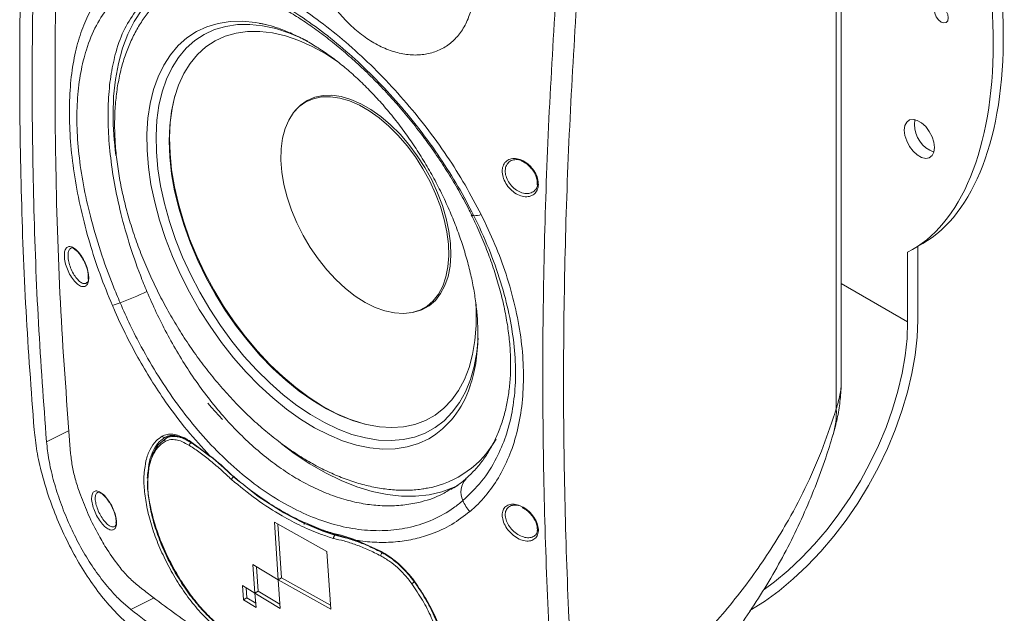
# Model space of a CAD drawing. Units: inches. Extents: x 0 to 45.3, y 0 to 35.2.
# Drawn here: x 19.2 to 27.4, y 6.7 to 11.6 of the extents above; entities that cross this region are included whole.
import ezdxf

# ---------------------------------------------------------------- set-up
doc = ezdxf.new("R2010")
doc.units = ezdxf.units.IN
doc.header["$MEASUREMENT"] = 0
doc.layers.add('A-SPKR-DETAIL', color=3, linetype='Continuous')

msp = doc.modelspace()

# ---------------------------------------------------------------- linework, layer by layer
at = {"layer": 'A-SPKR-DETAIL', "linetype": 'Continuous', "lineweight": 15}
for p, q in [((26.0101, 8.6492), (26.0101, 14.1834)), ((25.9695, 8.4055), (25.9695, 13.9679)), ((21.1834, 11.6052), (21.2321, 11.5951)), ((21.4833, 10.8814), (21.4734, 10.8693)), ((23.4899, 10.2744), (23.4887, 10.2639)), ((26.6041, 9.7288), (26.6876, 9.777)), ((26.6445, 9.7521), (26.6445, 9.1419)), ((26.561, 9.1258), (26.561, 9.7056)), ((19.7664, 9.5027), (19.7662, 9.497)), ((26.0101, 9.4438), (26.561, 9.1258)), ((22.4362, 9.201), (22.4517, 9.2035)), ((22.945, 8.632), (22.9301, 8.5865)), ((19.6069, 8.224), (19.4199, 8.132)), ((20.4505, 8.1836), (20.409, 8.1597)), ((20.409, 8.1597), (20.4089, 8.1596)), ((20.6019, 8.1409), (20.7746, 8.016)), ((20.6973, 8.0698), (20.7774, 8.0082)), ((20.2561, 7.8424), (20.2558, 7.8298)), ((20.2587, 7.861), (20.2592, 7.8361)), ((20.9718, 7.8404), (20.9718, 7.8404)), ((20.9718, 7.8404), (20.9718, 7.8404)), ((21.1819, 7.6726), (21.1882, 7.6759)), ((21.3093, 7.4641), (21.7451, 7.2202)), ((21.3406, 6.9865), (21.3093, 7.4641)), ((21.3393, 7.4473), (21.3685, 7.0026)), ((21.5569, 7.4458), (21.5566, 7.463)), ((21.9925, 7.3102), (21.8074, 7.364)), ((21.8193, 7.3605), (21.8113, 7.3559)), ((21.8113, 7.3559), (21.8113, 7.3559)), ((21.8113, 7.3559), (21.8113, 7.3559)), ((21.9914, 7.3137), (22.1903, 7.2242)), ((22.2025, 7.218), (22.0061, 7.3062)), ((21.7451, 7.2202), (21.7765, 6.7425)), ((21.1478, 6.875), (21.13, 7.1126)), ((21.13, 7.1126), (21.3406, 6.9865)), ((21.1605, 7.0943), (21.1758, 6.8911)), ((21.3685, 7.0026), (21.3406, 6.9865)), ((21.3686, 7.0025), (21.3407, 6.9864)), ((21.3407, 6.9864), (21.3585, 6.7488)), ((21.7765, 6.7425), (21.3407, 6.9864)), ((21.3686, 7.0025), (21.7744, 6.7755)), ((22.4702, 6.9674), (22.4711, 6.9661)), ((21.0442, 6.9391), (21.1478, 6.875)), ((21.0537, 6.8207), (21.0442, 6.9391)), ((21.075, 6.92), (21.0817, 6.8368)), ((21.1758, 6.8911), (21.1478, 6.875)), ((21.3585, 6.7488), (21.1478, 6.875)), ((21.1478, 6.875), (21.1572, 6.7565)), ((21.1758, 6.8911), (21.3559, 6.7832)), ((20.1196, 6.7395), (20.3117, 6.8354)), ((21.0817, 6.8368), (21.0537, 6.8207)), ((21.1572, 6.7565), (21.0537, 6.8207)), ((21.0817, 6.8368), (21.1544, 6.7917))]:
    msp.add_line(p, q, dxfattribs=at)
at = {"layer": 'A-SPKR-DETAIL', "linetype": 'Continuous', "lineweight": 15, "flags": 128}
for points in [[(19.9715, 10.8507), (19.9765, 10.9979), (19.9914, 11.1386), (20.0162, 11.2717), (20.0507, 11.3967), (20.0946, 11.5127), (20.1479, 11.6191), (20.21, 11.7152), (20.2807, 11.8005), (20.3596, 11.8745), (20.4168, 11.9175)], [(26.7809, 11.7157), (26.7854, 11.7389), (26.798, 11.7535), (26.817, 11.7572), (26.8394, 11.7495), (26.8617, 11.7314), (26.8807, 11.7058), (26.8934, 11.6766), (26.8978, 11.6482), (26.8934, 11.6249), (26.8807, 11.6103), (26.8617, 11.6066), (26.8394, 11.6144), (26.817, 11.6325), (26.798, 11.6581), (26.7854, 11.6873), (26.7809, 11.7157)], [(22.5902, 8.1564), (22.5035, 8.1162), (22.4105, 8.0884), (22.3118, 8.0733), (22.2082, 8.071), (22.1005, 8.0814), (21.9893, 8.1046), (21.8754, 8.1403), (21.7598, 8.1883), (21.6433, 8.2483), (21.5266, 8.3197), (21.4106, 8.4022), (21.2962, 8.4951), (21.1842, 8.5976), (21.0754, 8.7092), (20.9706, 8.829), (20.8704, 8.9561), (20.7758, 9.0896), (20.6872, 9.2286), (20.6055, 9.372), (20.531, 9.5188), (20.4645, 9.668), (20.4064, 9.8184), (20.357, 9.9691), (20.3169, 10.1189), (20.2861, 10.2667), (20.265, 10.4114), (20.2537, 10.5521), (20.2523, 10.6877), (20.2608, 10.8173), (20.2792, 10.9398), (20.3073, 11.0545), (20.3448, 11.1604), (20.3917, 11.2569), (20.4474, 11.3432), (20.5116, 11.4188), (20.5838, 11.4829), (20.6636, 11.5353), (20.7503, 11.5756), (20.8433, 11.6033), (20.942, 11.6184), (21.0456, 11.6208), (21.1534, 11.6103), (21.1834, 11.6052)], [(21.5863, 11.4564), (21.5487, 11.4749), (21.4346, 11.5234), (21.3222, 11.5598), (21.2123, 11.5835), (21.1058, 11.5946), (21.0034, 11.5929), (20.9059, 11.5785), (20.8141, 11.5514), (20.7285, 11.5118)], [(21.8363, 11.2851), (21.7363, 11.3497), (21.6237, 11.4116), (21.5117, 11.4616), (21.4013, 11.4994), (21.2933, 11.5246), (21.1886, 11.537), (21.088, 11.5366), (20.9922, 11.5233), (20.902, 11.4973), (20.8182, 11.4587)], [(20.7285, 11.5118), (20.6499, 11.46), (20.5788, 11.3965), (20.5158, 11.3216), (20.4612, 11.236), (20.4156, 11.1403), (20.3793, 11.0351), (20.3524, 10.9213), (20.3353, 10.7997), (20.3281, 10.6712), (20.3307, 10.5368), (20.3432, 10.3974), (20.3656, 10.2541), (20.3975, 10.1079), (20.4388, 9.96), (20.4892, 9.8114), (20.5484, 9.6632), (20.6158, 9.5165), (20.6909, 9.3725), (20.7733, 9.2321), (20.8623, 9.0964), (20.9572, 8.9664), (21.0574, 8.8431), (21.1621, 8.7274), (21.2705, 8.6201), (21.3819, 8.5221), (21.4953, 8.434), (21.61, 8.3566), (21.7251, 8.2904), (21.8398, 8.2358), (21.9532, 8.1933), (22.0644, 8.1632), (22.1727, 8.1458), (22.2773, 8.1411), (22.3773, 8.1492), (22.472, 8.17), (22.5608, 8.2034), (22.643, 8.2491), (22.7179, 8.3068), (22.785, 8.376), (22.8439, 8.4563), (22.894, 8.5471), (22.935, 8.6476), (22.9666, 8.7572), (22.9886, 8.875), (23.0004, 8.9923)], [(20.8182, 11.4587), (20.7414, 11.4079), (20.6721, 11.3452), (20.611, 11.2712), (20.5585, 11.1864), (20.5149, 11.0915), (20.4808, 10.9872), (20.4563, 10.8743), (20.4415, 10.7538), (20.4367, 10.6266), (20.4419, 10.4936), (20.457, 10.3559), (20.4819, 10.2146), (20.5165, 10.0708), (20.5604, 9.9256), (20.6132, 9.7802), (20.6747, 9.6357), (20.7443, 9.4932), (20.8214, 9.3538), (20.9055, 9.2187), (20.9959, 9.0888), (21.0918, 8.9652), (21.1926, 8.8489), (21.2975, 8.7408), (21.4056, 8.6417), (21.5161, 8.5525), (21.6281, 8.4737), (21.7408, 8.406), (21.8532, 8.35), (21.9645, 8.306), (22.0738, 8.2745), (22.1802, 8.2557), (22.283, 8.2497), (22.3813, 8.2565), (22.4744, 8.2762), (22.5614, 8.3086), (22.6419, 8.3533), (22.715, 8.4101), (22.7802, 8.4785), (22.8371, 8.558), (22.8852, 8.648), (22.9241, 8.7477), (22.9534, 8.8563), (22.9731, 8.9731), (22.9828, 9.0971), (22.9827, 9.2274), (22.9798, 9.2812)], [(20.4849, 11.0021), (20.4618, 10.8984), (20.4462, 10.7796), (20.4403, 10.6541), (20.4441, 10.5228), (20.4577, 10.3868), (20.4808, 10.2471), (20.5135, 10.1048), (20.5553, 9.9609), (20.606, 9.8166), (20.6652, 9.6728), (20.7324, 9.5309), (20.8072, 9.3917), (20.8889, 9.2564), (20.9769, 9.1261), (21.0707, 9.0016), (21.1694, 8.8839), (21.2723, 8.774), (21.3786, 8.6727), (21.4875, 8.5807), (21.5982, 8.4988), (21.7098, 8.4275), (21.8216, 8.3674), (21.9326, 8.319), (22.0419, 8.2827), (22.0568, 8.2787)], [(21.5711, 10.9515), (21.5157, 10.9128), (21.468, 10.8626), (21.4285, 10.8016), (21.3979, 10.7307), (21.3766, 10.6509), (21.3648, 10.5633), (21.3628, 10.4691), (21.3706, 10.3697), (21.3881, 10.2664), (21.4149, 10.1607), (21.4509, 10.0541), (21.4953, 9.9481), (21.5477, 9.8442), (21.6072, 9.7438), (21.6731, 9.6483), (21.7445, 9.5591), (21.8202, 9.4774), (21.8993, 9.4044), (21.9806, 9.3411), (22.0631, 9.2884), (22.1455, 9.247), (22.2267, 9.2175), (22.3055, 9.2004), (22.3809, 9.1958), (22.4517, 9.2039), (22.5171, 9.2244), (22.576, 9.2572), (22.6277, 9.3018), (22.6714, 9.3575), (22.7065, 9.4235), (22.7325, 9.499), (22.749, 9.5828), (22.7559, 9.6739), (22.753, 9.7709), (22.7404, 9.8724), (22.7182, 9.9771), (22.6867, 10.0834), (22.6465, 10.1899), (22.598, 10.295), (22.5419, 10.3974), (22.4791, 10.4955), (22.4103, 10.588), (22.3367, 10.6736), (22.2591, 10.7511), (22.1788, 10.8193), (22.0967, 10.8774), (22.0142, 10.9246), (21.9322, 10.96), (21.8521, 10.9834), (21.7748, 10.9943), (21.7016, 10.9926), (21.6334, 10.9782), (21.5711, 10.9515)], [(21.5817, 10.9641), (21.5259, 10.9251), (21.4833, 10.8814)], [(22.4517, 9.2035), (22.4673, 9.2064), (22.533, 9.2271), (22.5923, 9.2601), (22.6443, 9.3049), (22.6882, 9.3609), (22.7235, 9.4273), (22.7497, 9.5033), (22.7663, 9.5876), (22.7733, 9.6792), (22.7703, 9.7767), (22.7576, 9.8788), (22.7353, 9.9841), (22.7037, 10.091), (22.6632, 10.1981), (22.6144, 10.3039), (22.558, 10.4068), (22.4948, 10.5055), (22.4257, 10.5985), (22.3516, 10.6846), (22.2736, 10.7625), (22.1928, 10.8312), (22.1103, 10.8896), (22.0272, 10.937), (21.9448, 10.9727), (21.8642, 10.9962), (21.7865, 11.0071), (21.7129, 11.0054), (21.6443, 10.991), (21.5817, 10.9641), (21.5817, 10.9641)], [(26.5331, 10.7173), (26.5382, 10.7551), (26.553, 10.784), (26.5764, 10.8017), (26.6064, 10.8066), (26.6406, 10.7985), (26.6762, 10.7779), (26.7105, 10.7466), (26.7405, 10.707), (26.7638, 10.6624), (26.7786, 10.6164), (26.7837, 10.5727), (26.7786, 10.5349), (26.7638, 10.506), (26.7405, 10.4883), (26.7105, 10.4834), (26.6762, 10.4915), (26.6406, 10.5121), (26.6064, 10.5434), (26.5764, 10.583), (26.553, 10.6276), (26.5382, 10.6736), (26.5331, 10.7173)], [(26.6167, 10.7655), (26.6217, 10.8033), (26.6221, 10.8044)], [(22.9634, 10.0077), (22.9525, 10.0094), (22.9461, 10.0136), (22.9453, 10.015)], [(26.6445, 9.1419), (26.6392, 8.9987), (26.6233, 8.8505), (26.5971, 8.6984), (26.5606, 8.5436), (26.5141, 8.3872), (26.458, 8.2305), (26.3928, 8.0745), (26.3188, 7.9206), (26.2368, 7.7699), (26.1473, 7.6234), (26.0509, 7.4825), (25.9485, 7.348), (25.8408, 7.2211), (25.7286, 7.1027), (25.6128, 6.9937), (25.4943, 6.8949), (25.3739, 6.8071), (25.2526, 6.731)], [(25.3703, 6.9045), (25.4568, 6.9687), (25.5706, 7.0635), (25.6817, 7.1682), (25.7894, 7.2819), (25.8928, 7.4037), (25.9912, 7.5328), (26.0836, 7.6681), (26.1696, 7.8087), (26.2484, 7.9534), (26.3193, 8.1012), (26.382, 8.2509), (26.4358, 8.4014), (26.4804, 8.5515), (26.5154, 8.7001), (26.5407, 8.8461), (26.5559, 8.9884), (26.561, 9.1258)], [(20.8784, 8.3153), (20.788, 8.4169), (20.7588, 8.4512)], [(20.2631, 7.8507), (20.2711, 7.934), (20.3005, 8.032), (20.346, 8.1065), (20.409, 8.1597), (20.409, 8.1597), (20.409, 8.1597)], [(20.607, 8.1323), (20.6069, 8.1323), (20.6065, 8.1325)], [(22.8324, 7.7701), (22.7995, 7.7543), (22.6992, 7.7167), (22.5928, 7.6916), (22.4809, 7.6794), (22.3644, 7.68), (22.2437, 7.6935), (22.1197, 7.7197), (21.993, 7.7586), (21.8644, 7.8099), (21.7347, 7.8732), (21.6046, 7.9483), (21.4749, 8.0347), (21.3686, 8.1142)], [(20.7749, 8.0135), (20.7998, 7.9943), (20.8909, 7.9162), (20.9718, 7.8404), (20.9718, 7.8404), (20.9718, 7.8404)], [(21.0602, 7.7705), (21.1764, 7.6785), (21.3866, 7.5426), (21.548, 7.4581), (21.7103, 7.3899), (21.8113, 7.3559), (21.8113, 7.3559), (21.8113, 7.3559)], [(22.4709, 6.9679), (22.471, 6.9677), (22.4716, 6.9679), (22.4728, 6.9684), (22.4746, 6.9694)]]:
    msp.add_lwpolyline(points, dxfattribs=at)
at = {"layer": 'A-SPKR-DETAIL', "linetype": 'Continuous', "lineweight": 15}
for centre, radius, start, end in [((22.5597, 10.86), 2.5882, 180.20713, 187.81081), ((26.8694, 10.7695), 0.2527, 180.91236, 248.8751), ((22.9591, 10.2436), 0.2359, 271.0334, 286.16655), ((18.9987, 12.028), 2.9313, 290.61034, 295.32767), ((19.6365, 10.3326), 1.1199, 287.11349, 290.59959), ((22.193, 8.8196), 0.7731, 300.91655, 342.44708), ((25.2925, 8.3783), 0.6775, 343.40865, 2.30493), ((20.397, 8.1862), 0.0187, 204.87608, 295.97743), ((20.4193, 8.1443), 0.0185, 123.73043, 211.80793), ((20.6122, 8.1411), 0.0103, 180.9826, 236.44829), ((20.6324, 8.1013), 0.0273, 117.87134, 181.11328), ((22.4326, 8.552), 0.8184, 280.31077, 330.95507), ((20.782, 8.0148), 0.0075, 170.66543, 234.83654), ((23.0107, 7.7156), 0.1551, 135.30065, 207.66673), ((23.1931, 7.7771), 0.3465, 202.6565, 220.56323), ((22.0006, 7.3137), 0.00925, 179.53397, 306.62636), ((22.1984, 7.2232), 0.00813, 172.83452, 238.86606), ((22.225, 7.184), 0.0339, 129.40061, 177.66847), ((22.1968, 7.2247), 0.0088, 253.07456, 311.14661), ((22.3287, 7.149), 0.229, 301.66575, 308.44284)]:
    msp.add_arc(centre, radius, start, end, dxfattribs=at)
for centre, start_param in [((25.6701, 12.3568), 3.242677), ((25.7537, 12.405), 3.274865)]:
    msp.add_ellipse(centre, major_axis=(-0.7521, 2.7046), ratio=0.522464, start_param=start_param, end_param=5.203883, dxfattribs=at)
for points, knots in [([(19.3171, 14.3389), (19.2931, 13.9892), (19.2451, 13.2898), (19.2069, 12.2551), (19.193, 11.2298), (19.2065, 10.2166), (19.2446, 9.2143), (19.2929, 8.559), (19.3171, 8.2314)], [0, 0, 0, 0, 0.1660444, 0.3321221, 0.498166, 0.6654323, 0.8327331, 1, 1, 1, 1]), ([(19.62, 14.3598), (19.5956, 14.0251), (19.5468, 13.3555), (19.5058, 12.3626), (19.4872, 11.3795), (19.4942, 10.3274), (19.5307, 9.2082), (19.5902, 8.4249), (19.62, 8.033)], [0, 0, 0, 0, 0.1537092, 0.3075247, 0.4612341, 0.6150515, 0.8074209, 1, 1, 1, 1]), ([(19.4199, 14.2399), (19.396, 13.8902), (19.3483, 13.1906), (19.3103, 12.1558), (19.2965, 11.1304), (19.3099, 10.1172), (19.3478, 9.1149), (19.3958, 8.4596), (19.4199, 8.132)], [0, 0, 0, 0, 0.166047, 0.332127, 0.498174, 0.665438, 0.832736, 1, 1, 1, 1]), ([(21.5324, 12.5448), (21.533, 12.5554), (21.5359, 12.61), (21.5513, 12.7031), (21.5899, 12.8138), (21.6468, 12.9064), (21.6955, 12.9551), (21.7493, 12.9964), (21.8083, 13.0303), (21.9086, 13.0579), (22.0187, 13.0611), (22.1355, 13.0408), (22.2559, 12.9967), (22.3765, 12.9309), (22.4938, 12.8446), (22.6045, 12.7407), (22.7052, 12.6216), (22.7931, 12.4909), (22.865, 12.3516), (22.9192, 12.2082), (22.9533, 12.0643), (22.9683, 11.911), (22.9565, 11.7667), (22.9185, 11.6381), (22.8643, 11.5359), (22.7918, 11.4529), (22.7041, 11.3908), (22.6034, 11.3521), (22.493, 11.3368), (22.3759, 11.3466), (22.2553, 11.3803), (22.1348, 11.438), (22.0173, 11.5177), (21.9066, 11.6177), (21.8055, 11.7347), (21.7173, 11.8656), (21.6438, 12.0058), (21.5875, 12.1517), (21.5511, 12.2925), (21.5319, 12.4252), (21.5322, 12.5049), (21.5324, 12.5448)], [0, 0, 0, 0, 0.0063966, 0.0330333, 0.0596702, 0.086302, 0.112935, 0.1130752, 0.139892, 0.1667105, 0.1936308, 0.2205522, 0.2475168, 0.2744816, 0.3014165, 0.3283505, 0.3552111, 0.3820703, 0.4088597, 0.4356479, 0.4623537, 0.4890591, 0.5231868, 0.5500058, 0.576826, 0.6035845, 0.6303441, 0.6570524, 0.6837613, 0.7105232, 0.7372852, 0.7642017, 0.7911182, 0.8181639, 0.8452093, 0.8722328, 0.8992555, 0.9261191, 0.9529814, 0.976491, 1, 1, 1, 1]), ([(19.8715, 11.8369), (19.8981, 11.8671), (19.9603, 11.9377), (20.0762, 12.0204), (20.2182, 12.0834), (20.3763, 12.1169), (20.5493, 12.1202), (20.7351, 12.0944), (20.9322, 12.0396), (21.1384, 11.9561), (21.3481, 11.8468), (21.5595, 11.7137), (21.7702, 11.5587), (21.9801, 11.3816), (22.1854, 11.1854), (22.3827, 10.9717), (22.5698, 10.7434), (22.7407, 10.5061), (22.8948, 10.2636), (22.9815, 10.0992), (23.0248, 10.017)], [0, 0, 0, 0, 0.042649, 0.099438, 0.156407, 0.213198, 0.270321, 0.327625, 0.384748, 0.442372, 0.499997, 0.55508, 0.611265, 0.667624, 0.72381, 0.780009, 0.836381, 0.892579, 0.94629, 1, 1, 1, 1]), ([(19.9405, 11.7523), (19.9585, 11.7736), (20.0129, 11.8378), (20.119, 11.9218), (20.261, 11.9901), (20.4162, 12.0254), (20.5808, 12.0316), (20.7577, 12.0098), (20.9454, 11.9594), (21.1414, 11.8821), (21.3428, 11.7793), (21.5472, 11.6518), (21.7517, 11.5023), (21.9541, 11.3322), (22.1515, 11.1431), (22.3413, 10.9377), (22.5201, 10.7192), (22.6848, 10.4897), (22.8352, 10.2526), (22.9207, 10.0893), (22.9634, 10.0077)], [0, 0, 0, 0, 0.030447, 0.092014, 0.153581, 0.210413, 0.267425, 0.324255, 0.381193, 0.438314, 0.49525, 0.551685, 0.6083, 0.664736, 0.720983, 0.777407, 0.833656, 0.889049, 0.944609, 1, 1, 1, 1]), ([(20.3615, 11.8868), (20.3818, 11.8978), (20.4251, 11.9213), (20.4959, 11.9432), (20.5739, 11.9571), (20.6566, 11.9616), (20.7474, 11.9566), (20.8437, 11.942), (20.9452, 11.9177), (21.0514, 11.8836), (21.1616, 11.8399), (21.2751, 11.7866), (21.391, 11.724), (21.5085, 11.6525), (21.6275, 11.5722), (21.7474, 11.4834), (21.8682, 11.3857), (21.9886, 11.2799), (22.1078, 11.1666), (22.225, 11.0461), (22.3393, 10.9193), (22.4499, 10.7868), (22.5558, 10.6496), (22.6562, 10.5084), (22.7509, 10.3638), (22.8388, 10.216), (22.9035, 10.0992), (22.9361, 10.0316), (22.9443, 10.0145)], [0, 0, 0, 0, 0.039663, 0.084593, 0.122832, 0.163393, 0.203101, 0.242357, 0.281409, 0.320376, 0.35929, 0.398136, 0.436876, 0.475457, 0.513741, 0.552592, 0.591674, 0.630956, 0.670402, 0.70997, 0.749618, 0.789305, 0.828958, 0.868349, 0.907751, 0.947215, 0.986703, 1, 1, 1, 1]), ([(19.9661, 9.2623), (19.9307, 9.3486), (19.8601, 9.5213), (19.7736, 9.7887), (19.7031, 10.0595), (19.6511, 10.3302), (19.6186, 10.5927), (19.6064, 10.8434), (19.6142, 11.0794), (19.6415, 11.294), (19.6879, 11.4847), (19.7515, 11.6511), (19.8115, 11.756), (19.8538, 11.8145), (19.8659, 11.8298), (19.8715, 11.8369)], [0, 0, 0, 0, 0.084977, 0.169956, 0.25961, 0.349559, 0.439225, 0.529314, 0.619686, 0.709769, 0.795646, 0.881779, 0.967642, 0.984913, 1, 1, 1, 1]), ([(23.6424, 5.695), (23.6212, 6.0187), (23.5787, 6.6662), (23.544, 7.6591), (23.5312, 8.6691), (23.5436, 9.6972), (23.5783, 10.7413), (23.6211, 11.449), (23.6424, 11.8029)], [0, 0, 0, 0, 0.166047, 0.332127, 0.498174, 0.665438, 0.832736, 1, 1, 1, 1]), ([(20.0305, 9.2843), (20.0108, 9.3315), (19.9513, 9.4742), (19.8648, 9.7151), (19.7822, 9.9962), (19.7228, 10.2654), (19.6852, 10.5191), (19.6684, 10.7619), (19.6742, 10.9893), (19.7008, 11.1989), (19.7512, 11.4021), (19.8284, 11.5929), (19.9031, 11.6992), (19.9405, 11.7523)], [0, 0, 0, 0, 0.048486, 0.146356, 0.244204, 0.333646, 0.423386, 0.512791, 0.602111, 0.691765, 0.781123, 0.890543, 1, 1, 1, 1]), ([(20.1676, 11.719), (20.1331, 11.6685), (20.0641, 11.5676), (19.9968, 11.3842), (19.9537, 11.1899), (19.9318, 10.9906), (19.9278, 10.7756), (19.9425, 10.5468), (19.9751, 10.3079), (20.027, 10.0537), (20.1003, 9.7875), (20.1789, 9.5585), (20.2343, 9.4233), (20.2527, 9.3784)], [0, 0, 0, 0, 0.109657, 0.219311, 0.308573, 0.398119, 0.487379, 0.576682, 0.666272, 0.755577, 0.853517, 0.951459, 1, 1, 1, 1]), ([(20.29, 11.7231), (20.2783, 11.71), (20.2421, 11.6693), (20.19, 11.5913), (20.1335, 11.4899), (20.0859, 11.3792), (20.0469, 11.2605), (20.017, 11.1341), (19.9965, 11.0008), (19.9853, 10.8615), (19.9837, 10.7171), (19.9915, 10.5684), (20.0086, 10.4164), (20.0347, 10.2619), (20.0698, 10.1057), (20.1134, 9.9486), (20.1654, 9.7913), (20.2253, 9.6348), (20.2929, 9.4796), (20.3678, 9.3267), (20.4497, 9.1767), (20.5379, 9.0304), (20.6323, 8.8885), (20.7322, 8.7518), (20.8372, 8.621), (20.9469, 8.4967), (21.0606, 8.3795), (21.178, 8.2702), (21.2985, 8.1693), (21.4215, 8.0773), (21.5466, 7.9949), (21.6732, 7.9226), (21.8007, 7.8609), (21.9283, 7.8104), (22.0555, 7.7715), (22.1812, 7.7448), (22.3048, 7.7301), (22.4248, 7.7287), (22.5159, 7.7347), (22.5653, 7.7453), (22.5774, 7.7479)], [0, 0, 0, 0, 0.01211, 0.037758, 0.063735, 0.090074, 0.116762, 0.14375, 0.170966, 0.198335, 0.225787, 0.25327, 0.280741, 0.30818, 0.335582, 0.362943, 0.390266, 0.417557, 0.444823, 0.47207, 0.499308, 0.526545, 0.553787, 0.581042, 0.608319, 0.635627, 0.662973, 0.690365, 0.71781, 0.745313, 0.772872, 0.800482, 0.828128, 0.855768, 0.883345, 0.910788, 0.938008, 0.964921, 0.991461, 1, 1, 1, 1]), ([(23.8143, 5.6358), (23.7931, 5.9594), (23.7507, 6.6067), (23.7161, 7.5994), (23.7033, 8.6093), (23.7157, 9.6374), (23.7503, 10.6817), (23.7929, 11.3895), (23.8143, 11.7434)], [0, 0, 0, 0, 0.1660444, 0.3321221, 0.498166, 0.6654323, 0.8327331, 1, 1, 1, 1]), ([(21.1864, 11.6037), (21.1951, 11.6024), (21.2337, 11.5966), (21.307, 11.5758), (21.4051, 11.5412), (21.5061, 11.4957), (21.6089, 11.4404), (21.7129, 11.375), (21.8172, 11.3001), (21.9212, 11.216), (22.0241, 11.1231), (22.1251, 11.022), (22.2235, 10.9133), (22.3186, 10.7977), (22.4095, 10.6759), (22.4958, 10.5488), (22.5768, 10.4172), (22.6518, 10.282), (22.7205, 10.1442), (22.7823, 10.0047), (22.8369, 9.8644), (22.8838, 9.7244), (22.9229, 9.5857), (22.954, 9.4492), (22.9769, 9.316), (22.9916, 9.1869), (22.9981, 9.0629), (22.9967, 8.945), (22.9875, 8.8337), (22.9707, 8.7303), (22.9514, 8.6484), (22.9355, 8.6047), (22.93, 8.5894)], [0, 0, 0, 0, 0.010183, 0.0451376, 0.0797811, 0.1142817, 0.1487449, 0.1832171, 0.2177391, 0.2523319, 0.2870026, 0.3217497, 0.3565666, 0.3914433, 0.4263681, 0.4613285, 0.4963114, 0.5313034, 0.5662894, 0.6012531, 0.6361811, 0.6710597, 0.7058761, 0.7406178, 0.7752741, 0.8098373, 0.8443044, 0.878681, 0.9129853, 0.9472557, 0.9815385, 1, 1, 1, 1]), ([(23.4988, 10.2648), (23.4988, 10.2648), (23.4981, 10.2486), (23.4913, 10.2182), (23.4654, 10.1841), (23.4264, 10.165), (23.3783, 10.1635), (23.3262, 10.1806), (23.2766, 10.2146), (23.2357, 10.2612), (23.208, 10.3145), (23.1979, 10.3613), (23.1995, 10.4041), (23.2126, 10.4415), (23.2427, 10.4713), (23.2847, 10.4848), (23.3344, 10.4802), (23.3864, 10.4577), (23.4343, 10.4194), (23.4717, 10.3703), (23.4959, 10.3159), (23.4978, 10.2817), (23.4988, 10.2648)], [0, 0, 0, 0, 0.000066, 0.052115, 0.104572, 0.157999, 0.212516, 0.267741, 0.322959, 0.377483, 0.430988, 0.483615, 0.515241, 0.568288, 0.621323, 0.675016, 0.72962, 0.784799, 0.839928, 0.894343, 0.947674, 1, 1, 1, 1]), ([(23.365, 10.4617), (23.3591, 10.4644), (23.3379, 10.4741), (23.3021, 10.4746), (23.264, 10.4628), (23.2366, 10.4358), (23.2246, 10.4024), (23.2231, 10.3643), (23.2321, 10.3227), (23.257, 10.2756), (23.294, 10.2345), (23.3388, 10.2048), (23.386, 10.1903), (23.4298, 10.192), (23.4647, 10.2097), (23.4877, 10.2371), (23.4916, 10.2612), (23.4932, 10.2714)], [0, 0, 0, 0, 0.028581, 0.102786, 0.175706, 0.247652, 0.319523, 0.362343, 0.433576, 0.506028, 0.579946, 0.65491, 0.72996, 0.804062, 0.876628, 0.94778, 1, 1, 1, 1]), ([(23.3583, 10.4598), (23.365, 10.4573), (23.3838, 10.4503), (23.4093, 10.4328), (23.4249, 10.4159), (23.4304, 10.41)], [0, 0, 0, 0, 0.264484, 0.742185, 1, 1, 1, 1]), ([(23.4304, 10.41), (23.4352, 10.4052), (23.4505, 10.3903), (23.4698, 10.359), (23.4856, 10.3203), (23.4902, 10.2918), (23.4899, 10.2774), (23.4899, 10.2744)], [0, 0, 0, 0, 0.125373, 0.397623, 0.666034, 0.931416, 1, 1, 1, 1]), ([(22.9634, 10.0077), (22.9852, 9.9626), (23.051, 9.8265), (23.1436, 9.5962), (23.2275, 9.3272), (23.2821, 9.0697), (23.3097, 8.827), (23.311, 8.5947), (23.2844, 8.3771), (23.2323, 8.1763), (23.1498, 7.9813), (23.0338, 7.7976), (22.9268, 7.6949), (22.8733, 7.6436)], [0, 0, 0, 0, 0.048422, 0.14621, 0.243973, 0.333321, 0.422971, 0.512285, 0.601569, 0.691184, 0.78051, 0.890239, 1, 1, 1, 1]), ([(22.9426, 10.0139), (22.9581, 9.9824), (22.9987, 9.9003), (23.0555, 9.7662), (23.1135, 9.6127), (23.1626, 9.4596), (23.2028, 9.3083), (23.2338, 9.1598), (23.2553, 9.0152), (23.2673, 8.8755), (23.27, 8.7415), (23.2633, 8.6139), (23.2474, 8.4921), (23.2228, 8.3761), (23.1893, 8.2657), (23.1472, 8.1617), (23.0968, 8.0648), (23.0381, 7.9758), (22.9725, 7.895), (22.9231, 7.8493), (22.8985, 7.8265)], [0, 0, 0, 0, 0.035342, 0.09216, 0.149153, 0.206178, 0.263068, 0.319697, 0.375962, 0.431796, 0.487178, 0.542143, 0.59681, 0.652271, 0.708468, 0.765438, 0.823202, 0.88176, 0.941093, 1, 1, 1, 1]), ([(23.0248, 10.017), (23.064, 9.9348), (23.1425, 9.7703), (23.2359, 9.5161), (23.3084, 9.2585), (23.3563, 9.0007), (23.3785, 8.7499), (23.3733, 8.5096), (23.3419, 8.2826), (23.2855, 8.0762), (23.2056, 7.8926), (23.1058, 7.7326), (23.0165, 7.6305), (22.9554, 7.5737), (22.9375, 7.5584), (22.9298, 7.5518)], [0, 0, 0, 0, 0.084891, 0.169784, 0.259522, 0.349557, 0.439309, 0.529558, 0.620093, 0.710336, 0.795607, 0.881128, 0.966388, 0.985486, 1, 1, 1, 1]), ([(19.7698, 9.4992), (19.7698, 9.4982), (19.7703, 9.4815), (19.7671, 9.4528), (19.7516, 9.4255), (19.7268, 9.4156), (19.6952, 9.4246), (19.6603, 9.4523), (19.6263, 9.4957), (19.5973, 9.5494), (19.5768, 9.6067), (19.5681, 9.6538), (19.5671, 9.6945), (19.5739, 9.7274), (19.5921, 9.7495), (19.619, 9.7535), (19.6518, 9.7384), (19.687, 9.7054), (19.7202, 9.6583), (19.7471, 9.6031), (19.7651, 9.5471), (19.7683, 9.5147), (19.7698, 9.4992)], [0, 0, 0, 0, 0.003538, 0.05577, 0.108393, 0.161828, 0.2162, 0.271273, 0.326483, 0.381145, 0.434778, 0.487378, 0.518691, 0.571726, 0.624744, 0.67856, 0.73339, 0.788698, 0.843736, 0.897913, 0.95107, 1, 1, 1, 1]), ([(19.6531, 9.7338), (19.6494, 9.7359), (19.6364, 9.7432), (19.6188, 9.7384), (19.6031, 9.7199), (19.5975, 9.6907), (19.5985, 9.6546), (19.6062, 9.6128), (19.6241, 9.5616), (19.6491, 9.5135), (19.6784, 9.4745), (19.7085, 9.4494), (19.7354, 9.4411), (19.7567, 9.4483), (19.7639, 9.4654), (19.7674, 9.4735)], [0, 0, 0, 0, 0.033765, 0.117976, 0.200839, 0.283608, 0.332435, 0.414432, 0.498086, 0.583454, 0.669793, 0.755983, 0.841073, 0.924627, 1, 1, 1, 1]), ([(19.6414, 9.7344), (19.6452, 9.7329), (19.6549, 9.7291), (19.6758, 9.7117), (19.6998, 9.6838), (19.7228, 9.6481), (19.7426, 9.6074), (19.7572, 9.5653), (19.7648, 9.5294), (19.7659, 9.5102), (19.7664, 9.5027)], [0, 0, 0, 0, 0.083403, 0.219067, 0.355445, 0.494908, 0.634604, 0.773934, 0.911365, 1, 1, 1, 1]), ([(19.7662, 9.497), (19.7662, 9.4934), (19.7663, 9.4868), (19.7651, 9.4822), (19.7645, 9.4802)], [0, 0, 0, 0, 0.5511538, 1, 1, 1, 1]), ([(20.2527, 9.3784), (20.2781, 9.3203), (20.329, 9.2036), (20.4163, 9.0308), (20.512, 8.8606), (20.6175, 8.6934), (20.7312, 8.5329), (20.8515, 8.3818), (20.9766, 8.2428), (21.1067, 8.1152), (21.2426, 7.9989), (21.3824, 7.8959), (21.5238, 7.808), (21.6671, 7.7344), (21.8125, 7.6759), (21.9574, 7.6334), (22.0993, 7.6074), (22.2385, 7.5974), (22.3753, 7.6034), (22.5261, 7.6301), (22.6609, 7.6715), (22.742, 7.7209), (22.7705, 7.7382)], [0, 0, 0, 0, 0.046906, 0.094107, 0.143011, 0.191915, 0.242215, 0.292515, 0.3413, 0.390085, 0.440282, 0.490479, 0.539593, 0.588707, 0.639273, 0.68984, 0.739015, 0.788191, 0.838802, 0.889413, 0.961281, 1, 1, 1, 1]), ([(20.7746, 8.016), (20.7109, 8.0853), (20.5826, 8.2248), (20.422, 8.4392), (20.2872, 8.6429), (20.1752, 8.8326), (20.0711, 9.0306), (20.0034, 9.1759), (19.9698, 9.2536), (19.9661, 9.2623)], [0, 0, 0, 0, 0.198121, 0.398831, 0.542464, 0.686096, 0.833809, 0.98152, 1, 1, 1, 1]), ([(22.8733, 7.6436), (22.8479, 7.6231), (22.7713, 7.5612), (22.628, 7.4814), (22.4445, 7.4191), (22.2527, 7.3913), (22.0573, 7.3944), (21.8557, 7.4277), (21.6506, 7.4922), (21.4449, 7.5861), (21.2418, 7.7081), (21.0442, 7.8572), (20.854, 8.0303), (20.6729, 8.2254), (20.5033, 8.4407), (20.3462, 8.6725), (20.2173, 8.8943), (20.1124, 9.0992), (20.0578, 9.2226), (20.0305, 9.2843)], [0, 0, 0, 0, 0.033367, 0.10084, 0.168313, 0.230455, 0.292794, 0.354935, 0.417158, 0.479581, 0.541803, 0.603547, 0.665487, 0.727232, 0.788902, 0.850765, 0.912435, 0.956218, 1, 1, 1, 1]), ([(25.9411, 8.1855), (25.9525, 8.2255), (25.9771, 8.3117), (25.9985, 8.4476), (26.0097, 8.5524), (26.0088, 8.6096), (26.0087, 8.6189)], [0, 0, 0, 0, 0.2833467, 0.6101226, 0.93638, 1, 1, 1, 1]), ([(25.9695, 8.4055), (25.9799, 8.4428), (26.0009, 8.5173), (26.012, 8.5991), (26.0092, 8.6429), (26.0088, 8.6492)], [0, 0, 0, 0, 0.460801, 0.921599, 1, 1, 1, 1]), ([(23.8143, 5.6358), (23.9237, 5.7115), (24.1426, 5.8628), (24.4453, 6.1106), (24.7281, 6.3732), (25.0208, 6.6862), (25.31, 7.0536), (25.5519, 7.4343), (25.7317, 7.7821), (25.8656, 8.0901), (25.9348, 8.3004), (25.9695, 8.4055)], [0, 0, 0, 0, 0.10331, 0.20662, 0.311221, 0.415822, 0.560136, 0.704451, 0.802945, 0.901505, 1, 1, 1, 1]), ([(19.3171, 8.2314), (19.3236, 8.1732), (19.3367, 8.0568), (19.3801, 7.8643), (19.4404, 7.6653), (19.5174, 7.4642), (19.6095, 7.2673), (19.7145, 7.0796), (19.8304, 6.9071), (19.9421, 6.7696), (20.0447, 6.6633), (20.1055, 6.6127), (20.1359, 6.5873)], [0, 0, 0, 0, 0.105955, 0.211908, 0.317866, 0.423826, 0.529806, 0.63579, 0.742564, 0.84934, 0.92467, 1, 1, 1, 1]), ([(20.231, 7.8743), (20.2345, 7.9085), (20.242, 7.9817), (20.276, 8.0701), (20.3221, 8.1385), (20.3623, 8.1661), (20.3801, 8.1783)], [0, 0, 0, 0, 0.239794, 0.512546, 0.785305, 1, 1, 1, 1]), ([(20.4052, 8.1693), (20.3879, 8.1574), (20.349, 8.1306), (20.3038, 8.0641), (20.2701, 7.9742), (20.2624, 7.8983), (20.2587, 7.861)], [0, 0, 0, 0, 0.209024, 0.470913, 0.740253, 1, 1, 1, 1]), ([(20.3801, 8.1783), (20.393, 8.1841), (20.4194, 8.1959), (20.4672, 8.1963), (20.5202, 8.1838), (20.5659, 8.1632), (20.5938, 8.146), (20.6019, 8.1409)], [0, 0, 0, 0, 0.223005, 0.452454, 0.675527, 0.905108, 1, 1, 1, 1]), ([(20.4842, 8.1842), (20.4707, 8.1848), (20.4414, 8.1862), (20.4179, 8.1753), (20.4052, 8.1693)], [0, 0, 0, 0, 0.460773, 1, 1, 1, 1]), ([(20.409, 8.1597), (20.409, 8.1597), (20.4225, 8.1692), (20.4534, 8.1771), (20.5028, 8.1755), (20.5524, 8.1626), (20.5876, 8.1428), (20.6045, 8.1332)], [0, 0, 0, 0, 0.000007, 0.294593, 0.53544, 0.776279, 1, 1, 1, 1]), ([(20.4762, 8.1827), (20.4891, 8.181), (20.5157, 8.1774), (20.5601, 8.1603), (20.5916, 8.1411), (20.6064, 8.1321)], [0, 0, 0, 0, 0.330442, 0.6869953, 1, 1, 1, 1]), ([(23.5692, 5.0578), (23.591, 5.072), (23.6916, 5.1373), (23.8623, 5.2624), (24.0806, 5.4329), (24.2889, 5.612), (24.4882, 5.7989), (24.6769, 5.9928), (24.8547, 6.1929), (25.0218, 6.3992), (25.179, 6.6124), (25.3256, 6.8319), (25.4609, 7.0567), (25.5844, 7.2861), (25.6959, 7.5192), (25.7953, 7.7562), (25.8776, 7.9781), (25.9214, 8.1226), (25.9404, 8.1853)], [0, 0, 0, 0, 0.018639, 0.085904, 0.15295, 0.219893, 0.286994, 0.354128, 0.420132, 0.486484, 0.553043, 0.619649, 0.6861, 0.752232, 0.817896, 0.883416, 0.949418, 1, 1, 1, 1]), ([(19.4199, 8.132), (19.4254, 8.0826), (19.4365, 7.9838), (19.4738, 7.8205), (19.5256, 7.6518), (19.5918, 7.4814), (19.6709, 7.3146), (19.7608, 7.1558), (19.8599, 7.0098), (19.9551, 6.8936), (20.0423, 6.8037), (20.0938, 6.7609), (20.1196, 6.7395)], [0, 0, 0, 0, 0.106066, 0.212129, 0.318201, 0.424275, 0.530293, 0.636316, 0.743014, 0.849716, 0.924858, 1, 1, 1, 1]), ([(20.4036, 8.1345), (20.3822, 8.1191), (20.3395, 8.0882), (20.2952, 8.0127), (20.2668, 7.9241), (20.2623, 7.8527), (20.2602, 7.8201)], [0, 0, 0, 0, 0.260114, 0.520227, 0.780327, 1, 1, 1, 1]), ([(20.6051, 8.1007), (20.5839, 8.1129), (20.5455, 8.135), (20.4935, 8.1492), (20.4454, 8.1521), (20.4184, 8.1407), (20.4036, 8.1345)], [0, 0, 0, 0, 0.27264, 0.495109, 0.724009, 1, 1, 1, 1]), ([(20.9538, 7.8182), (20.927, 7.8438), (20.8702, 7.898), (20.7831, 7.9721), (20.6933, 8.042), (20.6345, 8.0811), (20.6051, 8.1007)], [0, 0, 0, 0, 0.230256, 0.486834, 0.743417, 1, 1, 1, 1]), ([(20.6068, 8.1319), (20.6359, 8.1133), (20.6658, 8.0941), (20.6964, 8.0705), (20.6973, 8.0698)], [0, 0, 0, 0, 0.970899, 1, 1, 1, 1]), ([(19.62, 8.033), (19.6245, 7.9959), (19.633, 7.9249), (19.6609, 7.8086), (19.6874, 7.7309), (19.7009, 7.6914)], [0, 0, 0, 0, 0.351276, 0.670978, 1, 1, 1, 1]), ([(20.7746, 8.016), (20.8057, 7.9911), (20.8681, 7.941), (20.9297, 7.8819), (20.9607, 7.8522)], [0, 0, 0, 0, 0.497599, 1, 1, 1, 1]), ([(20.8078, 6.6051), (20.7705, 6.6408), (20.6961, 6.7122), (20.5915, 6.8416), (20.4959, 6.9831), (20.4119, 7.1337), (20.3419, 7.2889), (20.2871, 7.4437), (20.249, 7.5943), (20.2297, 7.7345), (20.2244, 7.8287), (20.2304, 7.87), (20.231, 7.8743)], [0, 0, 0, 0, 0.110015, 0.220028, 0.330025, 0.44002, 0.549668, 0.659315, 0.768641, 0.87797, 0.987558, 1, 1, 1, 1]), ([(20.9718, 7.8404), (20.9702, 7.8394), (20.9669, 7.8373), (20.962, 7.8327), (20.9579, 7.8275), (20.9551, 7.8226), (20.9541, 7.8196), (20.9538, 7.8183), (20.9538, 7.8182)], [0, 0, 0, 0, 0.205229, 0.410457, 0.615771, 0.821285, 0.982142, 1, 1, 1, 1]), ([(20.9607, 7.8522), (20.9913, 7.8264), (21.0731, 7.7576), (21.2092, 7.6574), (21.376, 7.5534), (21.501, 7.4847), (21.5724, 7.4566), (21.5825, 7.4526)], [0, 0, 0, 0, 0.1531762, 0.4081819, 0.6631872, 0.9523513, 1, 1, 1, 1]), ([(20.9718, 7.8404), (20.9718, 7.8404), (20.9947, 7.8193), (21.0186, 7.8019), (21.0425, 7.7844)], [0, 0, 0, 0, 0.000023, 1, 1, 1, 1]), ([(20.2602, 7.8201), (20.2596, 7.8143), (20.255, 7.7714), (20.2637, 7.6762), (20.2867, 7.5387), (20.3285, 7.3925), (20.3849, 7.2445), (20.4559, 7.098), (20.5389, 6.9572), (20.6324, 6.8267), (20.7243, 6.7191), (20.7854, 6.6616), (20.8111, 6.6375)], [0, 0, 0, 0, 0.017735, 0.131343, 0.244945, 0.357532, 0.470118, 0.582196, 0.694276, 0.806423, 0.918573, 1, 1, 1, 1]), ([(20.2596, 7.8137), (20.2595, 7.7875), (20.2592, 7.7209), (20.2788, 7.5977), (20.3152, 7.4516), (20.3691, 7.299), (20.4374, 7.1478), (20.5198, 6.9993), (20.6129, 6.8613), (20.7126, 6.7371), (20.7824, 6.67), (20.8162, 6.6375)], [0, 0, 0, 0, 0.074427, 0.189327, 0.307539, 0.422723, 0.541268, 0.656778, 0.775662, 0.891174, 1, 1, 1, 1]), ([(21.8016, 7.3289), (21.7674, 7.34), (21.6788, 7.3687), (21.5353, 7.4296), (21.3551, 7.5241), (21.1592, 7.6491), (21.0223, 7.7618), (20.9538, 7.8182)], [0, 0, 0, 0, 0.1188436, 0.308469, 0.4980941, 0.748676, 1, 1, 1, 1]), ([(22.901, 7.8263), (22.8755, 7.8052), (22.8347, 7.7715), (22.789, 7.7458), (22.7717, 7.7361)], [0, 0, 0, 0, 0.623304, 1, 1, 1, 1]), ([(19.7009, 7.6914), (19.7228, 7.6355), (19.7672, 7.5218), (19.8436, 7.3686), (19.8988, 7.2766), (19.9224, 7.2374)], [0, 0, 0, 0, 0.3580394, 0.726552, 1, 1, 1, 1]), ([(19.9998, 7.4777), (20, 7.4756), (20.0014, 7.4584), (19.999, 7.43), (19.9846, 7.4044), (19.9601, 7.3962), (19.9281, 7.407), (19.8925, 7.436), (19.8574, 7.4797), (19.8274, 7.5326), (19.8055, 7.5879), (19.7954, 7.6327), (19.7929, 7.6717), (19.7984, 7.7031), (19.8158, 7.7235), (19.8426, 7.7257), (19.876, 7.709), (19.9121, 7.6749), (19.9464, 7.6279), (19.9744, 7.5741), (19.9933, 7.5214), (19.9978, 7.4915), (19.9998, 7.4777)], [0, 0, 0, 0, 0.0072098, 0.0597094, 0.1130608, 0.1673981, 0.2224814, 0.2777534, 0.3325305, 0.3863002, 0.4389906, 0.4910308, 0.5218261, 0.5757545, 0.6296635, 0.6844247, 0.7398363, 0.7950815, 0.8494405, 0.9026586, 0.955017, 1, 1, 1, 1]), ([(19.8639, 7.7124), (19.8565, 7.713), (19.8412, 7.7143), (19.8274, 7.696), (19.8231, 7.6687), (19.8257, 7.6343), (19.8348, 7.5946), (19.8541, 7.5453), (19.8804, 7.4981), (19.9108, 7.4589), (19.9416, 7.4326), (19.9688, 7.4228), (19.9894, 7.4282), (19.9958, 7.4438), (19.9987, 7.451)], [0, 0, 0, 0, 0.083111, 0.171076, 0.258944, 0.309051, 0.393635, 0.479236, 0.566645, 0.655817, 0.745927, 0.835812, 0.924483, 1, 1, 1, 1]), ([(19.8618, 7.7085), (19.866, 7.7068), (19.8762, 7.7026), (19.8979, 7.6849), (19.9227, 7.6573), (19.947, 7.6221), (19.9682, 7.5823), (19.9844, 7.5413), (19.9939, 7.5055), (19.9958, 7.4864), (19.9966, 7.4784)], [0, 0, 0, 0, 0.091428, 0.223171, 0.357488, 0.494152, 0.631145, 0.767637, 0.902582, 1, 1, 1, 1]), ([(23.4988, 7.4038), (23.4988, 7.4037), (23.4994, 7.3879), (23.495, 7.3583), (23.4723, 7.3256), (23.4362, 7.3076), (23.3903, 7.3062), (23.3392, 7.3223), (23.2887, 7.3545), (23.245, 7.3995), (23.2134, 7.4515), (23.1995, 7.4978), (23.1979, 7.5397), (23.208, 7.5757), (23.2349, 7.604), (23.2742, 7.6167), (23.322, 7.6123), (23.3734, 7.591), (23.4227, 7.5546), (23.4634, 7.5071), (23.4917, 7.454), (23.4965, 7.4204), (23.4988, 7.4038)], [0, 0, 0, 0, 0.000427, 0.05292, 0.10498, 0.157359, 0.210627, 0.264945, 0.320013, 0.37521, 0.429887, 0.48365, 0.516787, 0.569106, 0.621431, 0.674044, 0.727485, 0.781908, 0.837058, 0.892308, 0.946916, 1, 1, 1, 1]), ([(23.381, 7.5845), (23.3656, 7.5915), (23.3351, 7.6055), (23.2918, 7.6082), (23.2563, 7.5967), (23.2321, 7.5713), (23.223, 7.5394), (23.2247, 7.5022), (23.2374, 7.4613), (23.2661, 7.4154), (23.3058, 7.376), (23.3515, 7.348), (23.3977, 7.3342), (23.4394, 7.3358), (23.4714, 7.3525), (23.4906, 7.3763), (23.4923, 7.3965), (23.4929, 7.4036)], [0, 0, 0, 0, 0.072031, 0.142688, 0.212156, 0.281168, 0.350143, 0.39384, 0.464789, 0.537035, 0.610055, 0.682944, 0.754824, 0.825243, 0.894394, 0.96305, 1, 1, 1, 1]), ([(22.9298, 7.5518), (22.881, 7.5147), (22.7828, 7.4401), (22.6278, 7.369), (22.4769, 7.3238), (22.3321, 7.3), (22.1804, 7.294), (22.0651, 7.3027), (22.0016, 7.3122), (21.9914, 7.3137)], [0, 0, 0, 0, 0.189544, 0.381383, 0.526732, 0.672082, 0.821639, 0.971197, 1, 1, 1, 1]), ([(23.3647, 7.5858), (23.3745, 7.5806), (23.3964, 7.5691), (23.4159, 7.5506), (23.4266, 7.5405)], [0, 0, 0, 0, 0.450408, 1, 1, 1, 1]), ([(23.4266, 7.5405), (23.4269, 7.5403), (23.4385, 7.5304), (23.4568, 7.5052), (23.478, 7.4681), (23.4879, 7.4362), (23.4894, 7.4188), (23.4899, 7.4128)], [0, 0, 0, 0, 0.007695, 0.291979, 0.5736, 0.851949, 1, 1, 1, 1]), ([(19.9966, 7.4784), (19.9968, 7.4729), (19.9973, 7.4641), (19.9959, 7.4582), (19.9954, 7.456)], [0, 0, 0, 0, 0.6182511, 1, 1, 1, 1]), ([(21.5825, 7.4526), (21.6337, 7.4306), (21.7031, 7.4009), (21.7723, 7.379), (21.7904, 7.3733)], [0, 0, 0, 0, 0.738412, 1, 1, 1, 1]), ([(21.59, 7.4479), (21.6051, 7.4408), (21.6655, 7.4127), (21.7334, 7.3869), (21.7858, 7.3719), (21.7929, 7.3698)], [0, 0, 0, 0, 0.223123, 0.894057, 1, 1, 1, 1]), ([(21.7904, 7.3733), (21.823, 7.3663), (21.8884, 7.3521), (21.9569, 7.3266), (21.9914, 7.3137)], [0, 0, 0, 0, 0.497613, 1, 1, 1, 1]), ([(21.8074, 7.364), (21.8058, 7.3633), (21.8027, 7.3618), (21.7981, 7.3624), (21.7941, 7.365), (21.7917, 7.3689), (21.7907, 7.3719), (21.7904, 7.3731), (21.7904, 7.3733)], [0, 0, 0, 0, 0.21564, 0.431273, 0.647024, 0.862993, 0.981172, 1, 1, 1, 1]), ([(21.8113, 7.3559), (21.8098, 7.3548), (21.8068, 7.3526), (21.8034, 7.3471), (21.8012, 7.3408), (21.8006, 7.3346), (21.8011, 7.3308), (21.8015, 7.3291), (21.8016, 7.3289)], [0, 0, 0, 0, 0.205229, 0.410457, 0.615771, 0.821285, 0.982142, 1, 1, 1, 1]), ([(21.8113, 7.3559), (21.8113, 7.3559), (21.8401, 7.3488), (21.9003, 7.3366), (21.997, 7.3042), (22.0998, 7.2637), (22.169, 7.2276), (22.2043, 7.2108), (22.2043, 7.2108)], [0, 0, 0, 0, 0.000004, 0.22892, 0.485957, 0.742982, 0.999996, 1, 1, 1, 1]), ([(23.4899, 7.4128), (23.4902, 7.4072), (23.4905, 7.4008), (23.489, 7.3958), (23.4888, 7.3952)], [0, 0, 0, 0, 0.868054, 1, 1, 1, 1]), ([(22.1911, 7.1853), (22.1566, 7.2027), (22.0875, 7.2373), (21.986, 7.2779), (21.8901, 7.3093), (21.83, 7.3226), (21.8016, 7.3289)], [0, 0, 0, 0, 0.256581, 0.5131612, 0.7697368, 1, 1, 1, 1]), ([(19.9224, 7.2374), (19.9574, 7.1855), (20.0158, 7.0991), (20.1058, 6.9994), (20.158, 6.9552), (20.1845, 6.9328)], [0, 0, 0, 0, 0.425762, 0.708806, 1, 1, 1, 1]), ([(22.1903, 7.2242), (22.2131, 7.2112), (22.2594, 7.1849), (22.3272, 7.1321), (22.3921, 7.0708), (22.4408, 7.0152), (22.4668, 6.98), (22.4746, 6.9694)], [0, 0, 0, 0, 0.222131, 0.450725, 0.672792, 0.901231, 1, 1, 1, 1]), ([(22.4489, 6.954), (22.4286, 6.9803), (22.3918, 7.0282), (22.3295, 7.0892), (22.2638, 7.1432), (22.2168, 7.1705), (22.1911, 7.1853)], [0, 0, 0, 0, 0.272522, 0.49554, 0.725027, 1, 1, 1, 1]), ([(22.1939, 7.2157), (22.2102, 7.2068), (22.2466, 7.1871), (22.3031, 7.146), (22.3617, 7.0953), (22.4165, 7.0373), (22.4533, 6.994), (22.4695, 6.9695), (22.4709, 6.9673)], [0, 0, 0, 0, 0.163912, 0.366086, 0.570192, 0.774061, 0.979981, 1, 1, 1, 1]), ([(22.6885, 6.4373), (22.6816, 6.4688), (22.6646, 6.5462), (22.6136, 6.6746), (22.5416, 6.8173), (22.4798, 6.9085), (22.4489, 6.954)], [0, 0, 0, 0, 0.1862997, 0.4575259, 0.7287605, 1, 1, 1, 1]), ([(22.4711, 6.9696), (22.4711, 6.9696), (22.5022, 6.924), (22.5647, 6.8306), (22.6381, 6.6856), (22.6943, 6.5391), (22.7275, 6.3986), (22.7408, 6.2856), (22.7343, 6.2266), (22.7321, 6.2068)], [0, 0, 0, 0, 0.000003, 0.180064, 0.365343, 0.545426, 0.730779, 0.909929, 1, 1, 1, 1]), ([(22.4746, 6.9694), (22.5071, 6.9216), (22.572, 6.8259), (22.6488, 6.6757), (22.705, 6.5264), (22.737, 6.4089), (22.7416, 6.3462), (22.7428, 6.3288)], [0, 0, 0, 0, 0.228274, 0.456543, 0.684806, 0.913059, 1, 1, 1, 1]), ([(20.1845, 6.9328), (20.1923, 6.9267), (20.2313, 6.8963), (20.3972, 6.7692), (20.7079, 6.5436), (21.008, 6.3526), (21.1669, 6.2514)], [0, 0, 0, 0, 0.025621, 0.128104, 0.538147, 1, 1, 1, 1]), ([(20.1196, 6.7395), (20.2666, 6.6275), (20.5612, 6.4031), (20.8886, 6.1945), (21.0526, 6.0901)], [0, 0, 0, 0, 0.499149, 1, 1, 1, 1])]:
    msp.add_open_spline(points, degree=3, knots=knots, dxfattribs=at)

doc.saveas('drawing.dxf')
